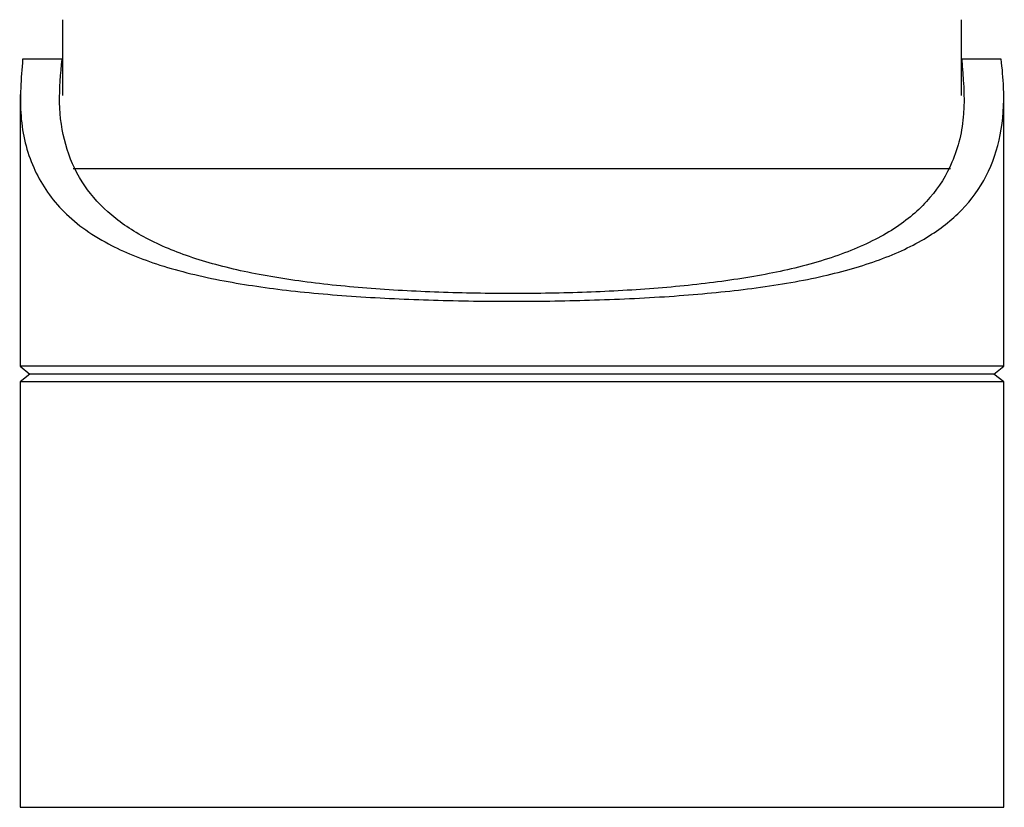
# Model space of a CAD drawing. Units: millimetres. Extents: x 4 to 1496, y 5 to 1495.
# Drawn here: x 660 to 710, y 354 to 394 of the extents above; entities that cross this region are included whole.
import ezdxf

# ---------------------------------------------------------------- set-up
doc = ezdxf.new("R2010")
doc.units = ezdxf.units.MM

msp = doc.modelspace()

# ---------------------------------------------------------------- linework, layer by layer
at = {"color": 7, "linetype": 'Continuous', "lineweight": 25}
for p, q in [((662.094, 393.941), (662.094, 390.083)), ((707.794, 390.083), (707.794, 393.941)), ((662.081, 391.941), (660.07, 391.941)), ((709.819, 391.941), (707.808, 391.941)), ((659.944, 390.138), (659.944, 376.341)), ((709.944, 376.341), (709.944, 390.109)), ((662.643, 386.391), (701.799, 386.391)), ((662.752, 386.391), (684.944, 386.391)), ((684.944, 386.391), (707.236, 386.391)), ((701.799, 386.391), (707.218, 386.391)), ((659.944, 376.341), (660.444, 375.941)), ((709.944, 376.341), (659.944, 376.341)), ((660.444, 375.941), (659.944, 375.541)), ((709.444, 375.941), (660.444, 375.941)), ((709.444, 375.941), (709.944, 376.341)), ((709.944, 375.541), (709.444, 375.941)), ((659.944, 375.541), (659.944, 353.941)), ((709.944, 375.541), (659.944, 375.541)), ((709.944, 353.941), (709.944, 375.541)), ((659.944, 353.941), (709.944, 353.941))]:
    msp.add_line(p, q, dxfattribs=at)
for points, knots in [([(660.07, 391.941), (659.996, 390.953), (659.846, 388.952), (660.495, 386.389), (661.935, 384.199), (664.148, 382.579), (666.991, 381.419), (670.144, 380.655), (673.694, 380.143), (677.456, 379.83), (681.47, 379.663), (685.571, 379.622), (689.707, 379.701), (693.687, 379.914), (697.453, 380.294), (700.812, 380.875), (703.735, 381.711), (706.096, 382.818), (707.908, 384.239), (709.159, 385.977), (709.854, 388.064), (710.007, 390.097), (709.868, 391.456), (709.819, 391.941)], [0, 0, 0, 0, 0.055704, 0.112864, 0.168656, 0.226656, 0.27444, 0.323796, 0.368815, 0.415119, 0.46052, 0.507208, 0.553121, 0.600366, 0.646236, 0.693469, 0.738759, 0.78538, 0.830456, 0.876718, 0.92433, 0.972989, 1, 1, 1, 1]), ([(707.808, 391.941), (707.886, 390.993), (708.043, 389.1), (707.468, 386.758), (706.294, 384.855), (704.588, 383.353), (702.266, 382.173), (699.465, 381.303), (696.28, 380.706), (692.862, 380.318), (689.224, 380.095), (685.469, 380.012), (681.688, 380.059), (677.984, 380.243), (674.482, 380.586), (671.279, 381.115), (668.482, 381.868), (666.141, 382.864), (664.318, 384.137), (662.982, 385.696), (662.182, 387.563), (661.86, 389.651), (662.009, 391.192), (662.081, 391.941)], [0, 0, 0, 0, 0.057561, 0.115062, 0.163972, 0.212855, 0.261921, 0.310979, 0.356783, 0.402588, 0.448045, 0.493503, 0.539355, 0.585206, 0.631106, 0.677003, 0.722529, 0.768059, 0.813548, 0.859056, 0.906921, 0.954817, 1, 1, 1, 1])]:
    msp.add_open_spline(points, degree=3, knots=knots, dxfattribs=at)

doc.saveas('drawing.dxf')
